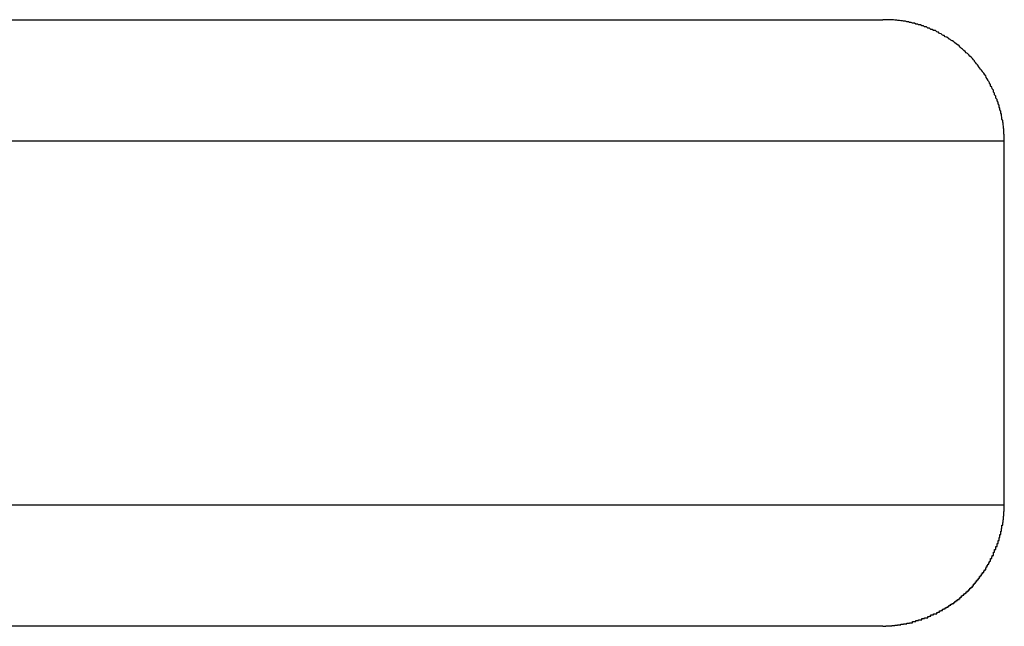
# Model space of a CAD drawing. Extents: x -8.3 to 7.8, y -25.7 to -14.3.
# Drawn here: x 2.5 to 2.7, y -20.2 to -20.1 of the extents above; entities that cross this region are included whole.
import ezdxf

# ---------------------------------------------------------------- set-up
doc = ezdxf.new("R2010")
doc.units = 0
doc.layers.get('0').update_dxf_attribs({"linetype": 'CONTINUOUS'})

msp = doc.modelspace()

# ---------------------------------------------------------------- linework, layer by layer
at = {"color": 0}
for points in [[(2.2482, -20.0889), (2.6932, -20.0889)], [(2.2482, -20.0889), (2.6932, -20.0889)], [(2.2482, -20.0889), (2.6932, -20.0889)], [(2.2482, -20.0889), (2.6932, -20.0889)], [(2.2482, -20.0889), (2.6932, -20.0889)], [(2.2482, -20.0889), (2.6932, -20.0889)], [(2.2482, -20.0889), (2.6932, -20.0889)], [(2.2482, -20.0889), (2.6932, -20.0889)], [(2.2482, -20.0889), (2.6932, -20.0889)], [(2.2482, -20.0889), (2.6932, -20.0889)], [(2.2482, -20.0889), (2.6932, -20.0889)], [(2.2482, -20.0889), (2.6932, -20.0889)], [(2.2482, -20.0889), (2.6932, -20.0889)], [(2.2482, -20.0889), (2.6932, -20.0889)], [(2.2482, -20.0889), (2.6932, -20.0889)], [(2.2482, -20.0889), (2.6932, -20.0889)], [(2.2482, -20.0889), (2.6932, -20.0889)], [(2.2482, -20.0889), (2.6932, -20.0889)], [(2.2482, -20.0889), (2.6932, -20.0889)], [(2.2482, -20.0889), (2.6932, -20.0889)], [(2.2482, -20.0889), (2.6932, -20.0889)], [(2.6932, -20.0889), (2.6932, -20.0889)], [(2.7232, -20.1189), (2.7232, -20.1182), (2.7232, -20.1182), (2.7232, -20.1179), (2.7232, -20.1179), (2.7232, -20.1179), (2.7232, -20.1179), (2.7232, -20.1177), (2.7232, -20.1177), (2.7232, -20.1177), (2.7232, -20.1177), (2.7232, -20.1174), (2.7232, -20.1174), (2.7232, -20.1174), (2.7232, -20.1174), (2.7232, -20.1174), (2.7232, -20.1174), (2.7232, -20.1174), (2.7232, -20.1174), (2.7232, -20.1174), (2.7231, -20.1171), (2.7231, -20.1171), (2.7231, -20.1171), (2.7231, -20.1171), (2.7231, -20.117), (2.7231, -20.117), (2.7231, -20.117), (2.7231, -20.117), (2.7231, -20.1167), (2.7231, -20.1167), (2.7231, -20.1167), (2.7231, -20.1167), (2.7231, -20.1167), (2.7231, -20.1167), (2.7231, -20.1167), (2.7231, -20.1167), (2.7231, -20.1167), (2.7231, -20.1164), (2.7231, -20.1164), (2.7231, -20.1164), (2.7231, -20.1164), (2.7231, -20.1163), (2.7231, -20.1163), (2.7231, -20.1163), (2.7231, -20.1163), (2.7231, -20.116), (2.7231, -20.116), (2.7231, -20.116), (2.7231, -20.116), (2.7231, -20.116), (2.7231, -20.116), (2.7231, -20.116), (2.7231, -20.116), (2.7231, -20.116), (2.723, -20.1157), (2.723, -20.1157), (2.723, -20.1157), (2.723, -20.1157), (2.723, -20.1155), (2.723, -20.1155), (2.723, -20.1155), (2.723, -20.1155), (2.723, -20.1152), (2.723, -20.1152), (2.723, -20.1152), (2.723, -20.1152), (2.723, -20.1152), (2.723, -20.1152), (2.723, -20.1152), (2.723, -20.1152), (2.723, -20.1152), (2.7229, -20.1149), (2.7229, -20.1149), (2.7229, -20.1149), (2.7229, -20.1149), (2.7229, -20.1148), (2.7229, -20.1148), (2.7229, -20.1148), (2.7229, -20.1148), (2.7229, -20.1145), (2.7229, -20.1145), (2.7229, -20.1145), (2.7229, -20.1145), (2.7229, -20.1145), (2.7229, -20.1145), (2.7229, -20.1145), (2.7229, -20.1145), (2.7229, -20.1145), (2.7228, -20.1142), (2.7228, -20.1142), (2.7228, -20.1142), (2.7228, -20.1142), (2.7228, -20.1141), (2.7228, -20.1141), (2.7228, -20.1141), (2.7228, -20.1141), (2.7228, -20.1138), (2.7228, -20.1138), (2.7228, -20.1138), (2.7228, -20.1138), (2.7228, -20.1138), (2.7228, -20.1138), (2.7228, -20.1138), (2.7228, -20.1138), (2.7228, -20.1138), (2.7226, -20.1135), (2.7226, -20.1135), (2.7226, -20.1135), (2.7226, -20.1135), (2.7226, -20.1133), (2.7226, -20.1133), (2.7226, -20.1133), (2.7226, -20.1133), (2.7226, -20.113), (2.7226, -20.113), (2.7226, -20.113), (2.7226, -20.113), (2.7226, -20.113), (2.7226, -20.113), (2.7226, -20.113), (2.7226, -20.113), (2.7226, -20.113), (2.7225, -20.1127), (2.7225, -20.1127), (2.7225, -20.1127), (2.7225, -20.1127), (2.7225, -20.1126), (2.7225, -20.1126), (2.7225, -20.1126), (2.7225, -20.1126), (2.7225, -20.1123), (2.7225, -20.1123), (2.7225, -20.1123), (2.7225, -20.1123), (2.7225, -20.1123), (2.7225, -20.1123), (2.7225, -20.1123), (2.7225, -20.1123), (2.7225, -20.1123), (2.7223, -20.112), (2.7223, -20.112), (2.7223, -20.112), (2.7223, -20.112), (2.7223, -20.1118), (2.7223, -20.1118), (2.7223, -20.1118), (2.7223, -20.1118), (2.7223, -20.1115), (2.7223, -20.1115), (2.7223, -20.1115), (2.7223, -20.1115), (2.7223, -20.1115), (2.7223, -20.1115), (2.7223, -20.1115), (2.7223, -20.1115), (2.7223, -20.1115), (2.7221, -20.1112), (2.7221, -20.1112), (2.7221, -20.1112), (2.7221, -20.1112), (2.7221, -20.1111), (2.7221, -20.1111), (2.7221, -20.1111), (2.7221, -20.1111), (2.7221, -20.1108), (2.7221, -20.1108), (2.7221, -20.1108), (2.7221, -20.1108), (2.7221, -20.1108), (2.7221, -20.1108), (2.7221, -20.1108), (2.7221, -20.1108), (2.7221, -20.1108), (2.7219, -20.1105), (2.7219, -20.1105), (2.7219, -20.1105), (2.7219, -20.1105), (2.7219, -20.1103), (2.7219, -20.1103), (2.7219, -20.1103), (2.7219, -20.1103), (2.7219, -20.11), (2.7219, -20.11), (2.7219, -20.11), (2.7219, -20.11), (2.7219, -20.11), (2.7219, -20.11), (2.7219, -20.11), (2.7219, -20.11), (2.7219, -20.11), (2.7217, -20.1097), (2.7217, -20.1097), (2.7217, -20.1097), (2.7217, -20.1097), (2.7217, -20.1096), (2.7217, -20.1096), (2.7217, -20.1096), (2.7217, -20.1096), (2.7217, -20.1093), (2.7217, -20.1093), (2.7217, -20.1093), (2.7217, -20.1093), (2.7217, -20.1093), (2.7217, -20.1093), (2.7217, -20.1093), (2.7217, -20.1093), (2.7217, -20.1093), (2.7214, -20.109), (2.7214, -20.109), (2.7214, -20.109), (2.7214, -20.109), (2.7214, -20.1089), (2.7214, -20.1089), (2.7214, -20.1089), (2.7214, -20.1089), (2.7214, -20.1086), (2.7214, -20.1086), (2.7214, -20.1086), (2.7214, -20.1086), (2.7214, -20.1086), (2.7214, -20.1086), (2.7214, -20.1086), (2.7214, -20.1086), (2.7214, -20.1086), (2.7211, -20.1083), (2.7211, -20.1083), (2.7211, -20.1083), (2.7211, -20.1083), (2.7211, -20.1081), (2.7211, -20.1081), (2.7211, -20.1081), (2.7211, -20.1081), (2.7211, -20.1078), (2.7211, -20.1078), (2.7211, -20.1078), (2.7211, -20.1078), (2.7211, -20.1078), (2.7211, -20.1078), (2.7211, -20.1078), (2.7211, -20.1078), (2.7211, -20.1078), (2.7208, -20.1075), (2.7208, -20.1075), (2.7208, -20.1075), (2.7208, -20.1075), (2.7208, -20.1074), (2.7208, -20.1074), (2.7208, -20.1074), (2.7208, -20.1074), (2.7208, -20.1071), (2.7208, -20.1071), (2.7208, -20.1071), (2.7208, -20.1071), (2.7208, -20.1071), (2.7208, -20.1071), (2.7208, -20.1071), (2.7208, -20.1071), (2.7208, -20.1071), (2.7205, -20.1068), (2.7205, -20.1068), (2.7205, -20.1068), (2.7205, -20.1068), (2.7205, -20.1066), (2.7205, -20.1066), (2.7205, -20.1066), (2.7205, -20.1066), (2.7205, -20.1063), (2.7205, -20.1063), (2.7205, -20.1063), (2.7205, -20.1063), (2.7205, -20.1063), (2.7205, -20.1063), (2.7205, -20.1063), (2.7205, -20.1063), (2.7205, -20.1063), (2.7202, -20.106), (2.7202, -20.106), (2.7202, -20.106), (2.7202, -20.106), (2.7202, -20.1059), (2.7202, -20.1059), (2.7202, -20.1059), (2.7202, -20.1059), (2.7201, -20.1056), (2.7201, -20.1056), (2.7201, -20.1056), (2.7201, -20.1056), (2.7201, -20.1056), (2.7201, -20.1056), (2.7201, -20.1056), (2.7201, -20.1056), (2.7201, -20.1056), (2.7198, -20.1053), (2.7198, -20.1053), (2.7198, -20.1053), (2.7198, -20.1053), (2.7198, -20.1052), (2.7198, -20.1052), (2.7198, -20.1052), (2.7198, -20.1052), (2.7198, -20.1049), (2.7198, -20.1049), (2.7198, -20.1049), (2.7198, -20.1049), (2.7198, -20.1049), (2.7198, -20.1049), (2.7198, -20.1049), (2.7198, -20.1049), (2.7198, -20.1049), (2.7195, -20.1046), (2.7195, -20.1046), (2.7195, -20.1046), (2.7195, -20.1046), (2.7195, -20.1045), (2.7195, -20.1045), (2.7195, -20.1045), (2.7195, -20.1045), (2.7194, -20.1042), (2.7194, -20.1042), (2.7194, -20.1042), (2.7194, -20.1042), (2.7194, -20.1042), (2.7194, -20.1042), (2.7194, -20.1042), (2.7194, -20.1042), (2.7194, -20.1042), (2.7191, -20.1039), (2.7191, -20.1039), (2.7191, -20.1039), (2.7191, -20.1039), (2.7191, -20.1038), (2.7191, -20.1038), (2.7191, -20.1038), (2.7191, -20.1038), (2.719, -20.1035), (2.719, -20.1035), (2.719, -20.1035), (2.719, -20.1035), (2.719, -20.1035), (2.719, -20.1035), (2.719, -20.1035), (2.719, -20.1035), (2.719, -20.1035), (2.7187, -20.1032), (2.7187, -20.1032), (2.7187, -20.1032), (2.7187, -20.1032), (2.7187, -20.1031), (2.7187, -20.1031), (2.7187, -20.1031), (2.7187, -20.1031), (2.7186, -20.1028), (2.7186, -20.1028), (2.7186, -20.1028), (2.7186, -20.1028), (2.7186, -20.1028), (2.7186, -20.1028), (2.7186, -20.1028), (2.7186, -20.1028), (2.7186, -20.1028), (2.7183, -20.1025), (2.7183, -20.1025), (2.7183, -20.1025), (2.7183, -20.1025), (2.7183, -20.1024), (2.7183, -20.1024), (2.7183, -20.1024), (2.7183, -20.1024), (2.7181, -20.1021), (2.7181, -20.1021), (2.7181, -20.1021), (2.7181, -20.1021), (2.7181, -20.1021), (2.7181, -20.1021), (2.7181, -20.1021), (2.7181, -20.1021), (2.7181, -20.1021), (2.7178, -20.1018), (2.7178, -20.1018), (2.7178, -20.1018), (2.7178, -20.1018), (2.7178, -20.1017), (2.7178, -20.1017), (2.7178, -20.1017), (2.7178, -20.1017), (2.7176, -20.1014), (2.7176, -20.1014), (2.7176, -20.1014), (2.7176, -20.1014), (2.7176, -20.1014), (2.7176, -20.1014), (2.7176, -20.1014), (2.7176, -20.1014), (2.7176, -20.1014), (2.7173, -20.1011), (2.7173, -20.1011), (2.7173, -20.1011), (2.7173, -20.1011), (2.7173, -20.1011), (2.7173, -20.1011), (2.7173, -20.1011), (2.7173, -20.1011), (2.7171, -20.1008), (2.7171, -20.1008), (2.7171, -20.1008), (2.7171, -20.1008), (2.7171, -20.1008), (2.7171, -20.1008), (2.7171, -20.1008), (2.7171, -20.1008), (2.7171, -20.1008), (2.7168, -20.1005), (2.7168, -20.1005), (2.7168, -20.1005), (2.7168, -20.1005), (2.7168, -20.1004), (2.7168, -20.1004), (2.7168, -20.1004), (2.7168, -20.1004), (2.7166, -20.1001), (2.7166, -20.1001), (2.7166, -20.1001), (2.7166, -20.1001), (2.7166, -20.1001), (2.7166, -20.1001), (2.7166, -20.1001), (2.7166, -20.1001), (2.7166, -20.1001), (2.7163, -20.0998), (2.7163, -20.0998), (2.7163, -20.0998), (2.7163, -20.0998), (2.7163, -20.0998), (2.7163, -20.0998), (2.7163, -20.0998), (2.7163, -20.0998), (2.7161, -20.0995), (2.7161, -20.0995), (2.7161, -20.0995), (2.7161, -20.0995), (2.7161, -20.0995), (2.7161, -20.0995), (2.7161, -20.0995), (2.7161, -20.0995), (2.7161, -20.0995), (2.7158, -20.0992), (2.7158, -20.0992), (2.7158, -20.0992), (2.7158, -20.0992), (2.7158, -20.0991), (2.7158, -20.0991), (2.7158, -20.0991), (2.7158, -20.0991), (2.7156, -20.0988), (2.7156, -20.0988), (2.7156, -20.0988), (2.7156, -20.0988), (2.7156, -20.0988), (2.7156, -20.0988), (2.7156, -20.0988), (2.7156, -20.0988), (2.7156, -20.0988), (2.7153, -20.0985), (2.7153, -20.0985), (2.7153, -20.0985), (2.7153, -20.0985), (2.7153, -20.0985), (2.7153, -20.0985), (2.7153, -20.0985), (2.7153, -20.0985), (2.715, -20.0982), (2.715, -20.0982), (2.715, -20.0982), (2.715, -20.0982), (2.715, -20.0982), (2.715, -20.0982), (2.715, -20.0982), (2.715, -20.0982), (2.715, -20.0982), (2.7147, -20.0979), (2.7147, -20.0979), (2.7147, -20.0979), (2.7147, -20.0979), (2.7147, -20.0979), (2.7147, -20.0979), (2.7147, -20.0979), (2.7147, -20.0979), (2.7144, -20.0976), (2.7144, -20.0976), (2.7144, -20.0976), (2.7144, -20.0976), (2.7144, -20.0976), (2.7144, -20.0976), (2.7144, -20.0976), (2.7144, -20.0976), (2.7144, -20.0976), (2.7141, -20.0973), (2.7141, -20.0973), (2.7141, -20.0973), (2.7141, -20.0973), (2.7141, -20.0973), (2.7141, -20.0973), (2.7141, -20.0973), (2.7141, -20.0973), (2.7138, -20.0971), (2.7138, -20.0971), (2.7138, -20.0971), (2.7138, -20.0971), (2.7138, -20.0971), (2.7138, -20.0971), (2.7138, -20.0971), (2.7138, -20.0971), (2.7138, -20.0971), (2.7135, -20.0968), (2.7135, -20.0968), (2.7135, -20.0968), (2.7135, -20.0968), (2.7135, -20.0968), (2.7135, -20.0968), (2.7135, -20.0968), (2.7135, -20.0968), (2.7132, -20.0965), (2.7132, -20.0965), (2.7132, -20.0965), (2.7132, -20.0965), (2.7132, -20.0965), (2.7132, -20.0965), (2.7132, -20.0965), (2.7132, -20.0965), (2.7132, -20.0965), (2.7129, -20.0962), (2.7129, -20.0962), (2.7129, -20.0962), (2.7129, -20.0962), (2.7129, -20.0962), (2.7129, -20.0962), (2.7129, -20.0962), (2.7129, -20.0962), (2.7126, -20.096), (2.7126, -20.096), (2.7126, -20.096), (2.7126, -20.096), (2.7126, -20.096), (2.7126, -20.096), (2.7126, -20.096), (2.7126, -20.096), (2.7126, -20.096), (2.7123, -20.0957), (2.7123, -20.0957), (2.7123, -20.0957), (2.7123, -20.0957), (2.7123, -20.0957), (2.7123, -20.0957), (2.7123, -20.0957), (2.7123, -20.0957), (2.712, -20.0954), (2.712, -20.0954), (2.712, -20.0954), (2.712, -20.0954), (2.712, -20.0954), (2.712, -20.0954), (2.712, -20.0954), (2.712, -20.0954), (2.712, -20.0954), (2.7117, -20.0951), (2.7117, -20.0951), (2.7117, -20.0951), (2.7117, -20.0951), (2.7116, -20.0951), (2.7116, -20.0951), (2.7116, -20.0951), (2.7116, -20.0951), (2.7113, -20.0949), (2.7113, -20.0949), (2.7113, -20.0949), (2.7113, -20.0949), (2.7113, -20.0949), (2.7113, -20.0949), (2.7113, -20.0949), (2.7113, -20.0949), (2.7113, -20.0949), (2.711, -20.0946), (2.711, -20.0946), (2.711, -20.0946), (2.711, -20.0946), (2.711, -20.0946), (2.711, -20.0946), (2.711, -20.0946), (2.711, -20.0946), (2.7107, -20.0944), (2.7107, -20.0944), (2.7107, -20.0944), (2.7107, -20.0944), (2.7107, -20.0944), (2.7107, -20.0944), (2.7107, -20.0944), (2.7107, -20.0944), (2.7107, -20.0944), (2.7104, -20.0941), (2.7104, -20.0941), (2.7104, -20.0941), (2.7104, -20.0941), (2.7103, -20.0941), (2.7103, -20.0941), (2.7103, -20.0941), (2.7103, -20.0941), (2.71, -20.094), (2.71, -20.094), (2.71, -20.094), (2.71, -20.094), (2.71, -20.094), (2.71, -20.094), (2.71, -20.094), (2.71, -20.094), (2.71, -20.094), (2.7097, -20.0937), (2.7097, -20.0937), (2.7097, -20.0937), (2.7097, -20.0937), (2.7096, -20.0937), (2.7096, -20.0937), (2.7096, -20.0937), (2.7096, -20.0937), (2.7093, -20.0935), (2.7093, -20.0935), (2.7093, -20.0935), (2.7093, -20.0935), (2.7093, -20.0935), (2.7093, -20.0935), (2.7093, -20.0935), (2.7093, -20.0935), (2.7093, -20.0935), (2.709, -20.0932), (2.709, -20.0932), (2.709, -20.0932), (2.709, -20.0932), (2.7089, -20.0932), (2.7089, -20.0932), (2.7089, -20.0932), (2.7089, -20.0932), (2.7086, -20.0931), (2.7086, -20.0931), (2.7086, -20.0931), (2.7086, -20.0931), (2.7086, -20.0931), (2.7086, -20.0931), (2.7086, -20.0931), (2.7086, -20.0931), (2.7086, -20.0931), (2.7083, -20.0928), (2.7083, -20.0928), (2.7083, -20.0928), (2.7083, -20.0928), (2.7082, -20.0928), (2.7082, -20.0928), (2.7082, -20.0928), (2.7082, -20.0928), (2.7079, -20.0927), (2.7079, -20.0927), (2.7079, -20.0927), (2.7079, -20.0927), (2.7079, -20.0927), (2.7079, -20.0927), (2.7079, -20.0927), (2.7079, -20.0927), (2.7079, -20.0927), (2.7076, -20.0924), (2.7076, -20.0924), (2.7076, -20.0924), (2.7076, -20.0924), (2.7075, -20.0924), (2.7075, -20.0924), (2.7075, -20.0924), (2.7075, -20.0924), (2.7072, -20.0923), (2.7072, -20.0923), (2.7072, -20.0923), (2.7072, -20.0923), (2.7072, -20.0923), (2.7072, -20.0923), (2.7072, -20.0923), (2.7072, -20.0923), (2.7072, -20.0923), (2.7069, -20.092), (2.7069, -20.092), (2.7069, -20.092), (2.7069, -20.092), (2.7068, -20.092), (2.7068, -20.092), (2.7068, -20.092), (2.7068, -20.092), (2.7065, -20.0919), (2.7065, -20.0919), (2.7065, -20.0919), (2.7065, -20.0919), (2.7065, -20.0919), (2.7065, -20.0919), (2.7065, -20.0919), (2.7065, -20.0919), (2.7065, -20.0919), (2.7062, -20.0916), (2.7062, -20.0916), (2.7062, -20.0916), (2.7062, -20.0916), (2.706, -20.0916), (2.706, -20.0916), (2.706, -20.0916), (2.706, -20.0916), (2.7057, -20.0916), (2.7057, -20.0916), (2.7057, -20.0916), (2.7057, -20.0916), (2.7057, -20.0916), (2.7057, -20.0916), (2.7057, -20.0916), (2.7057, -20.0916), (2.7057, -20.0916), (2.7054, -20.0913), (2.7054, -20.0913), (2.7054, -20.0913), (2.7054, -20.0913), (2.7053, -20.0913), (2.7053, -20.0913), (2.7053, -20.0913), (2.7053, -20.0913), (2.705, -20.0913), (2.705, -20.0913), (2.705, -20.0913), (2.705, -20.0913), (2.705, -20.0913), (2.705, -20.0913), (2.705, -20.0913), (2.705, -20.0913), (2.705, -20.0913), (2.7047, -20.091), (2.7047, -20.091), (2.7047, -20.091), (2.7047, -20.091), (2.7046, -20.091), (2.7046, -20.091), (2.7046, -20.091), (2.7046, -20.091), (2.7043, -20.091), (2.7043, -20.091), (2.7043, -20.091), (2.7043, -20.091), (2.7043, -20.091), (2.7043, -20.091), (2.7043, -20.091), (2.7043, -20.091), (2.7043, -20.091), (2.704, -20.0907), (2.704, -20.0907), (2.704, -20.0907), (2.704, -20.0907), (2.7038, -20.0907), (2.7038, -20.0907), (2.7038, -20.0907), (2.7038, -20.0907), (2.7035, -20.0907), (2.7035, -20.0907), (2.7035, -20.0907), (2.7035, -20.0907), (2.7035, -20.0907), (2.7035, -20.0907), (2.7035, -20.0907), (2.7035, -20.0907), (2.7035, -20.0907), (2.7032, -20.0904), (2.7032, -20.0904), (2.7032, -20.0904), (2.7032, -20.0904), (2.7031, -20.0904), (2.7031, -20.0904), (2.7031, -20.0904), (2.7031, -20.0904), (2.7028, -20.0904), (2.7028, -20.0904), (2.7028, -20.0904), (2.7028, -20.0904), (2.7028, -20.0904), (2.7028, -20.0904), (2.7028, -20.0904), (2.7028, -20.0904), (2.7028, -20.0904), (2.7025, -20.0902), (2.7025, -20.0902), (2.7025, -20.0902), (2.7025, -20.0902), (2.7023, -20.0902), (2.7023, -20.0902), (2.7023, -20.0902), (2.7023, -20.0902), (2.702, -20.0902), (2.702, -20.0902), (2.702, -20.0902), (2.702, -20.0902), (2.702, -20.0902), (2.702, -20.0902), (2.702, -20.0902), (2.702, -20.0902), (2.702, -20.0902), (2.7017, -20.09), (2.7017, -20.09), (2.7017, -20.09), (2.7017, -20.09), (2.7016, -20.09), (2.7016, -20.09), (2.7016, -20.09), (2.7016, -20.09), (2.7013, -20.09), (2.7013, -20.09), (2.7013, -20.09), (2.7013, -20.09), (2.7013, -20.09), (2.7013, -20.09), (2.7013, -20.09), (2.7013, -20.09), (2.7013, -20.09), (2.701, -20.0898), (2.701, -20.0898), (2.701, -20.0898), (2.701, -20.0898), (2.7008, -20.0898), (2.7008, -20.0898), (2.7008, -20.0898), (2.7008, -20.0898), (2.7005, -20.0898), (2.7005, -20.0898), (2.7005, -20.0898), (2.7005, -20.0898), (2.7005, -20.0898), (2.7005, -20.0898), (2.7005, -20.0898), (2.7005, -20.0898), (2.7005, -20.0898), (2.7002, -20.0896), (2.7002, -20.0896), (2.7002, -20.0896), (2.7002, -20.0896), (2.7001, -20.0896), (2.7001, -20.0896), (2.7001, -20.0896), (2.7001, -20.0896), (2.6998, -20.0896), (2.6998, -20.0896), (2.6998, -20.0896), (2.6998, -20.0896), (2.6998, -20.0896), (2.6998, -20.0896), (2.6998, -20.0896), (2.6998, -20.0896), (2.6998, -20.0896), (2.6995, -20.0894), (2.6995, -20.0894), (2.6995, -20.0894), (2.6995, -20.0894), (2.6994, -20.0894), (2.6994, -20.0894), (2.6994, -20.0894), (2.6994, -20.0894), (2.6991, -20.0894), (2.6991, -20.0894), (2.6991, -20.0894), (2.6991, -20.0894), (2.6991, -20.0894), (2.6991, -20.0894), (2.6991, -20.0894), (2.6991, -20.0894), (2.6991, -20.0894), (2.6988, -20.0893), (2.6988, -20.0893), (2.6988, -20.0893), (2.6988, -20.0893), (2.6986, -20.0893), (2.6986, -20.0893), (2.6986, -20.0893), (2.6986, -20.0893), (2.6983, -20.0893), (2.6983, -20.0893), (2.6983, -20.0893), (2.6983, -20.0893), (2.6983, -20.0893), (2.6983, -20.0893), (2.6983, -20.0893), (2.6983, -20.0893), (2.6983, -20.0893), (2.698, -20.0892), (2.698, -20.0892), (2.698, -20.0892), (2.698, -20.0892), (2.6979, -20.0892), (2.6979, -20.0892), (2.6979, -20.0892), (2.6979, -20.0892), (2.6976, -20.0892), (2.6976, -20.0892), (2.6976, -20.0892), (2.6976, -20.0892), (2.6976, -20.0892), (2.6976, -20.0892), (2.6976, -20.0892), (2.6976, -20.0892), (2.6976, -20.0892), (2.6973, -20.0891), (2.6973, -20.0891), (2.6973, -20.0891), (2.6973, -20.0891), (2.6972, -20.0891), (2.6972, -20.0891), (2.6972, -20.0891), (2.6972, -20.0891), (2.6969, -20.0891), (2.6969, -20.0891), (2.6969, -20.0891), (2.6969, -20.0891), (2.6969, -20.0891), (2.6969, -20.0891), (2.6969, -20.0891), (2.6969, -20.0891), (2.6969, -20.0891), (2.6966, -20.089), (2.6966, -20.089), (2.6966, -20.089), (2.6966, -20.089), (2.6964, -20.089), (2.6964, -20.089), (2.6964, -20.089), (2.6964, -20.089), (2.6961, -20.089), (2.6961, -20.089), (2.6961, -20.089), (2.6961, -20.089), (2.6961, -20.089), (2.6961, -20.089), (2.6961, -20.089), (2.6961, -20.089), (2.6961, -20.089), (2.6958, -20.0889), (2.6958, -20.0889), (2.6957, -20.0889), (2.6957, -20.0889), (2.6954, -20.0889), (2.6954, -20.0889), (2.6954, -20.0889), (2.6954, -20.0889), (2.6951, -20.0889), (2.6951, -20.0889), (2.6951, -20.0889), (2.6951, -20.0889), (2.6948, -20.0889), (2.6948, -20.0889), (2.6948, -20.0889), (2.6948, -20.0889), (2.6948, -20.0889), (2.6945, -20.0889), (2.6945, -20.0889), (2.6942, -20.0889), (2.6942, -20.0889), (2.6939, -20.0889), (2.6939, -20.0889), (2.6939, -20.0889), (2.6939, -20.0889), (2.6936, -20.0889), (2.6936, -20.0889), (2.6935, -20.0889), (2.6935, -20.0889), (2.6932, -20.0889), (2.6932, -20.0889), (2.6932, -20.0889), (2.6932, -20.0889)], [(2.7232, -20.1189), (2.2482, -20.1189)], [(2.7232, -20.1189), (2.2482, -20.1189)], [(2.7232, -20.1189), (2.2482, -20.1189)], [(2.7232, -20.1189), (2.2482, -20.1189)], [(2.7232, -20.1189), (2.2482, -20.1189)], [(2.7232, -20.1189), (2.2482, -20.1189)], [(2.7232, -20.1189), (2.2482, -20.1189)], [(2.7232, -20.1189), (2.2482, -20.1189)], [(2.7232, -20.1189), (2.2482, -20.1189)], [(2.7232, -20.1189), (2.2482, -20.1189)], [(2.7232, -20.1189), (2.2482, -20.1189)], [(2.7232, -20.1189), (2.2482, -20.1189)], [(2.7232, -20.1189), (2.2482, -20.1189)], [(2.7232, -20.1189), (2.2482, -20.1189)], [(2.7232, -20.1189), (2.2482, -20.1189)], [(2.7232, -20.1189), (2.2482, -20.1189)], [(2.7232, -20.1189), (2.2482, -20.1189)], [(2.7232, -20.1189), (2.2482, -20.1189)], [(2.7232, -20.1189), (2.2482, -20.1189)], [(2.7232, -20.1189), (2.2482, -20.1189)], [(2.7232, -20.1189), (2.2482, -20.1189)], [(2.7232, -20.1189), (2.7232, -20.1189)], [(2.7232, -20.1189), (2.7232, -20.1189)], [(2.7232, -20.2089), (2.7232, -20.1189)], [(2.7232, -20.2089), (2.7232, -20.1189)], [(2.7232, -20.2089), (2.7232, -20.1189)], [(2.7232, -20.2089), (2.7232, -20.1189)], [(2.7232, -20.2089), (2.7232, -20.1189)], [(2.7232, -20.2089), (2.7232, -20.1189)], [(2.7232, -20.2089), (2.7232, -20.1189)], [(2.7232, -20.2089), (2.7232, -20.1189)], [(2.7232, -20.2089), (2.7232, -20.1189)], [(2.7232, -20.2089), (2.7232, -20.1189)], [(2.7232, -20.2089), (2.7232, -20.1189)], [(2.7232, -20.2089), (2.7232, -20.1189)], [(2.7232, -20.2089), (2.7232, -20.1189)], [(2.7232, -20.2089), (2.7232, -20.1189)], [(2.7232, -20.2089), (2.7232, -20.1189)], [(2.7232, -20.2089), (2.7232, -20.1189)], [(2.7232, -20.2089), (2.7232, -20.1189)], [(2.7232, -20.2089), (2.7232, -20.1189)], [(2.7232, -20.2089), (2.7232, -20.1189)], [(2.7232, -20.2089), (2.7232, -20.1189)], [(2.7232, -20.2089), (2.7232, -20.1189)], [(2.2482, -20.2089), (2.7232, -20.2089)], [(2.2482, -20.2089), (2.7232, -20.2089)], [(2.2482, -20.2089), (2.7232, -20.2089)], [(2.2482, -20.2089), (2.7232, -20.2089)], [(2.2482, -20.2089), (2.7232, -20.2089)], [(2.2482, -20.2089), (2.7232, -20.2089)], [(2.2482, -20.2089), (2.7232, -20.2089)], [(2.2482, -20.2089), (2.7232, -20.2089)], [(2.2482, -20.2089), (2.7232, -20.2089)], [(2.2482, -20.2089), (2.7232, -20.2089)], [(2.2482, -20.2089), (2.7232, -20.2089)], [(2.2482, -20.2089), (2.7232, -20.2089)], [(2.2482, -20.2089), (2.7232, -20.2089)], [(2.2482, -20.2089), (2.7232, -20.2089)], [(2.2482, -20.2089), (2.7232, -20.2089)], [(2.2482, -20.2089), (2.7232, -20.2089)], [(2.2482, -20.2089), (2.7232, -20.2089)], [(2.2482, -20.2089), (2.7232, -20.2089)], [(2.2482, -20.2089), (2.7232, -20.2089)], [(2.2482, -20.2089), (2.7232, -20.2089)], [(2.2482, -20.2089), (2.7232, -20.2089)], [(2.6932, -20.2389), (2.6939, -20.2389), (2.6939, -20.2389), (2.6939, -20.2388), (2.6939, -20.2388), (2.6939, -20.2388), (2.6939, -20.2388), (2.6939, -20.2388), (2.6939, -20.2388), (2.6939, -20.2388), (2.6942, -20.2388), (2.6942, -20.2388), (2.6942, -20.2388), (2.6942, -20.2388), (2.6943, -20.2388), (2.6943, -20.2388), (2.6943, -20.2388), (2.6943, -20.2388), (2.6946, -20.2388), (2.6946, -20.2388), (2.6946, -20.2388), (2.6946, -20.2388), (2.6946, -20.2388), (2.6946, -20.2388), (2.6946, -20.2388), (2.6946, -20.2388), (2.6946, -20.2388), (2.6949, -20.2388), (2.6949, -20.2388), (2.6949, -20.2388), (2.6949, -20.2388), (2.6951, -20.2388), (2.6951, -20.2388), (2.6951, -20.2388), (2.6951, -20.2388), (2.6954, -20.2388), (2.6954, -20.2388), (2.6954, -20.2387), (2.6954, -20.2387), (2.6954, -20.2387), (2.6954, -20.2387), (2.6954, -20.2387), (2.6954, -20.2387), (2.6954, -20.2387), (2.6957, -20.2387), (2.6957, -20.2387), (2.6957, -20.2387), (2.6957, -20.2387), (2.6958, -20.2387), (2.6958, -20.2387), (2.6958, -20.2387), (2.6958, -20.2387), (2.6961, -20.2387), (2.6961, -20.2387), (2.6961, -20.2386), (2.6961, -20.2386), (2.6961, -20.2386), (2.6961, -20.2386), (2.6961, -20.2386), (2.6961, -20.2386), (2.6961, -20.2386), (2.6964, -20.2386), (2.6964, -20.2386), (2.6964, -20.2386), (2.6964, -20.2386), (2.6965, -20.2386), (2.6965, -20.2386), (2.6965, -20.2386), (2.6965, -20.2386), (2.6968, -20.2386), (2.6968, -20.2386), (2.6968, -20.2385), (2.6968, -20.2385), (2.6968, -20.2385), (2.6968, -20.2385), (2.6968, -20.2385), (2.6968, -20.2385), (2.6968, -20.2385), (2.6971, -20.2385), (2.6971, -20.2385), (2.6971, -20.2385), (2.6971, -20.2385), (2.6973, -20.2385), (2.6973, -20.2385), (2.6973, -20.2385), (2.6973, -20.2385), (2.6976, -20.2385), (2.6976, -20.2385), (2.6976, -20.2384), (2.6976, -20.2384), (2.6976, -20.2384), (2.6976, -20.2384), (2.6976, -20.2384), (2.6976, -20.2384), (2.6976, -20.2384), (2.6979, -20.2384), (2.6979, -20.2384), (2.6979, -20.2384), (2.6979, -20.2384), (2.698, -20.2384), (2.698, -20.2384), (2.698, -20.2384), (2.698, -20.2384), (2.6983, -20.2384), (2.6983, -20.2384), (2.6983, -20.2383), (2.6983, -20.2383), (2.6983, -20.2383), (2.6983, -20.2383), (2.6983, -20.2383), (2.6983, -20.2383), (2.6983, -20.2383), (2.6986, -20.2383), (2.6986, -20.2383), (2.6986, -20.2383), (2.6986, -20.2383), (2.6988, -20.2383), (2.6988, -20.2383), (2.6988, -20.2383), (2.6988, -20.2383), (2.6991, -20.2383), (2.6991, -20.2383), (2.6991, -20.2381), (2.6991, -20.2381), (2.6991, -20.2381), (2.6991, -20.2381), (2.6991, -20.2381), (2.6991, -20.2381), (2.6991, -20.2381), (2.6994, -20.2381), (2.6994, -20.2381), (2.6994, -20.2381), (2.6994, -20.2381), (2.6995, -20.2381), (2.6995, -20.2381), (2.6995, -20.2381), (2.6995, -20.2381), (2.6998, -20.2381), (2.6998, -20.2381), (2.6998, -20.238), (2.6998, -20.238), (2.6998, -20.238), (2.6998, -20.238), (2.6998, -20.238), (2.6998, -20.238), (2.6998, -20.238), (2.7001, -20.238), (2.7001, -20.238), (2.7001, -20.238), (2.7001, -20.238), (2.7002, -20.238), (2.7002, -20.238), (2.7002, -20.238), (2.7002, -20.238), (2.7005, -20.238), (2.7005, -20.238), (2.7005, -20.2377), (2.7005, -20.2377), (2.7005, -20.2377), (2.7005, -20.2377), (2.7005, -20.2377), (2.7005, -20.2377), (2.7005, -20.2377), (2.7008, -20.2377), (2.7008, -20.2377), (2.7008, -20.2377), (2.7008, -20.2377), (2.701, -20.2377), (2.701, -20.2377), (2.701, -20.2377), (2.701, -20.2377), (2.7013, -20.2377), (2.7013, -20.2377), (2.7013, -20.2375), (2.7013, -20.2375), (2.7013, -20.2375), (2.7013, -20.2375), (2.7013, -20.2375), (2.7013, -20.2375), (2.7013, -20.2375), (2.7016, -20.2375), (2.7016, -20.2375), (2.7016, -20.2375), (2.7016, -20.2375), (2.7017, -20.2375), (2.7017, -20.2375), (2.7017, -20.2375), (2.7017, -20.2375), (2.702, -20.2375), (2.702, -20.2375), (2.702, -20.2373), (2.702, -20.2373), (2.702, -20.2373), (2.702, -20.2373), (2.702, -20.2373), (2.702, -20.2373), (2.702, -20.2373), (2.7023, -20.2373), (2.7023, -20.2373), (2.7023, -20.2373), (2.7023, -20.2373), (2.7025, -20.2373), (2.7025, -20.2373), (2.7025, -20.2373), (2.7025, -20.2373), (2.7028, -20.2373), (2.7028, -20.2373), (2.7028, -20.237), (2.7028, -20.237), (2.7028, -20.237), (2.7028, -20.237), (2.7028, -20.237), (2.7028, -20.237), (2.7028, -20.237), (2.7031, -20.237), (2.7031, -20.237), (2.7031, -20.237), (2.7031, -20.237), (2.7032, -20.237), (2.7032, -20.237), (2.7032, -20.237), (2.7032, -20.237), (2.7035, -20.237), (2.7035, -20.237), (2.7035, -20.2368), (2.7035, -20.2368), (2.7035, -20.2368), (2.7035, -20.2368), (2.7035, -20.2368), (2.7035, -20.2368), (2.7035, -20.2368), (2.7038, -20.2368), (2.7038, -20.2368), (2.7038, -20.2368), (2.7038, -20.2368), (2.704, -20.2368), (2.704, -20.2368), (2.704, -20.2368), (2.704, -20.2368), (2.7043, -20.2368), (2.7043, -20.2368), (2.7043, -20.2365), (2.7043, -20.2365), (2.7043, -20.2365), (2.7043, -20.2365), (2.7043, -20.2365), (2.7043, -20.2365), (2.7043, -20.2365), (2.7046, -20.2365), (2.7046, -20.2364), (2.7046, -20.2364), (2.7046, -20.2364), (2.7047, -20.2364), (2.7047, -20.2364), (2.7047, -20.2364), (2.7047, -20.2364), (2.705, -20.2364), (2.705, -20.2364), (2.705, -20.2361), (2.705, -20.2361), (2.705, -20.2361), (2.705, -20.2361), (2.705, -20.2361), (2.705, -20.2361), (2.705, -20.2361), (2.7053, -20.2361), (2.7053, -20.2361), (2.7053, -20.2361), (2.7053, -20.2361), (2.7054, -20.2361), (2.7054, -20.2361), (2.7054, -20.2361), (2.7054, -20.2361), (2.7057, -20.2361), (2.7057, -20.2361), (2.7057, -20.2358), (2.7057, -20.2358), (2.7057, -20.2358), (2.7057, -20.2358), (2.7057, -20.2358), (2.7057, -20.2358), (2.7057, -20.2358), (2.706, -20.2358), (2.706, -20.2358), (2.706, -20.2358), (2.706, -20.2358), (2.7062, -20.2358), (2.7062, -20.2358), (2.7062, -20.2358), (2.7062, -20.2358), (2.7065, -20.2358), (2.7065, -20.2358), (2.7065, -20.2355), (2.7065, -20.2355), (2.7065, -20.2355), (2.7065, -20.2355), (2.7065, -20.2355), (2.7065, -20.2355), (2.7065, -20.2355), (2.7068, -20.2355), (2.7068, -20.2354), (2.7068, -20.2354), (2.7068, -20.2354), (2.7069, -20.2354), (2.7069, -20.2354), (2.7069, -20.2354), (2.7069, -20.2354), (2.7072, -20.2354), (2.7072, -20.2354), (2.7072, -20.2351), (2.7072, -20.2351), (2.7072, -20.2351), (2.7072, -20.2351), (2.7072, -20.2351), (2.7072, -20.2351), (2.7072, -20.2351), (2.7075, -20.2351), (2.7075, -20.235), (2.7075, -20.235), (2.7075, -20.235), (2.7076, -20.235), (2.7076, -20.235), (2.7076, -20.235), (2.7076, -20.235), (2.7079, -20.235), (2.7079, -20.235), (2.7079, -20.2347), (2.7079, -20.2347), (2.7079, -20.2347), (2.7079, -20.2347), (2.7079, -20.2347), (2.7079, -20.2347), (2.7079, -20.2347), (2.7082, -20.2347), (2.7082, -20.2346), (2.7082, -20.2346), (2.7082, -20.2346), (2.7083, -20.2346), (2.7083, -20.2346), (2.7083, -20.2346), (2.7083, -20.2346), (2.7086, -20.2346), (2.7086, -20.2346), (2.7086, -20.2343), (2.7086, -20.2343), (2.7086, -20.2343), (2.7086, -20.2343), (2.7086, -20.2343), (2.7086, -20.2343), (2.7086, -20.2343), (2.7089, -20.2343), (2.7089, -20.2342), (2.7089, -20.2342), (2.7089, -20.2342), (2.709, -20.2342), (2.709, -20.2342), (2.709, -20.2342), (2.709, -20.2342), (2.7093, -20.2342), (2.7093, -20.2342), (2.7093, -20.2339), (2.7093, -20.2339), (2.7093, -20.2339), (2.7093, -20.2339), (2.7093, -20.2339), (2.7093, -20.2339), (2.7093, -20.2339), (2.7096, -20.2339), (2.7096, -20.2337), (2.7096, -20.2337), (2.7096, -20.2337), (2.7097, -20.2337), (2.7097, -20.2337), (2.7097, -20.2337), (2.7097, -20.2337), (2.71, -20.2337), (2.71, -20.2337), (2.71, -20.2334), (2.71, -20.2334), (2.71, -20.2334), (2.71, -20.2334), (2.71, -20.2334), (2.71, -20.2334), (2.71, -20.2334), (2.7103, -20.2334), (2.7103, -20.2333), (2.7103, -20.2333), (2.7103, -20.2333), (2.7104, -20.2333), (2.7104, -20.2333), (2.7104, -20.2333), (2.7104, -20.2333), (2.7107, -20.2333), (2.7107, -20.2333), (2.7107, -20.233), (2.7107, -20.233), (2.7107, -20.233), (2.7107, -20.233), (2.7107, -20.233), (2.7107, -20.233), (2.7107, -20.233), (2.711, -20.233), (2.711, -20.2328), (2.711, -20.2328), (2.711, -20.2328), (2.711, -20.2328), (2.711, -20.2328), (2.711, -20.2328), (2.711, -20.2328), (2.7113, -20.2328), (2.7113, -20.2328), (2.7113, -20.2325), (2.7113, -20.2325), (2.7113, -20.2325), (2.7113, -20.2325), (2.7113, -20.2325), (2.7113, -20.2325), (2.7113, -20.2325), (2.7116, -20.2325), (2.7116, -20.2323), (2.7116, -20.2323), (2.7116, -20.2323), (2.7117, -20.2323), (2.7117, -20.2323), (2.7117, -20.2323), (2.7117, -20.2323), (2.712, -20.2323), (2.712, -20.2323), (2.712, -20.232), (2.712, -20.232), (2.712, -20.232), (2.712, -20.232), (2.712, -20.232), (2.712, -20.232), (2.712, -20.232), (2.7123, -20.232), (2.7123, -20.2317), (2.7123, -20.2317), (2.7123, -20.2317), (2.7123, -20.2317), (2.7123, -20.2317), (2.7123, -20.2317), (2.7123, -20.2317), (2.7126, -20.2317), (2.7126, -20.2317), (2.7126, -20.2314), (2.7126, -20.2314), (2.7126, -20.2314), (2.7126, -20.2314), (2.7126, -20.2314), (2.7126, -20.2314), (2.7126, -20.2314), (2.7129, -20.2314), (2.7129, -20.2312), (2.7129, -20.2312), (2.7129, -20.2312), (2.7129, -20.2312), (2.7129, -20.2312), (2.7129, -20.2312), (2.7129, -20.2312), (2.7132, -20.2312), (2.7132, -20.2312), (2.7132, -20.2309), (2.7132, -20.2309), (2.7132, -20.2309), (2.7132, -20.2309), (2.7132, -20.2309), (2.7132, -20.2309), (2.7132, -20.2309), (2.7135, -20.2309), (2.7135, -20.2307), (2.7135, -20.2307), (2.7135, -20.2307), (2.7135, -20.2307), (2.7135, -20.2307), (2.7135, -20.2307), (2.7135, -20.2307), (2.7138, -20.2307), (2.7138, -20.2307), (2.7138, -20.2304), (2.7138, -20.2304), (2.7138, -20.2304), (2.7138, -20.2304), (2.7138, -20.2304), (2.7138, -20.2304), (2.7138, -20.2304), (2.7141, -20.2304), (2.7141, -20.2301), (2.7141, -20.2301), (2.7141, -20.2301), (2.7141, -20.2301), (2.7141, -20.2301), (2.7141, -20.2301), (2.7141, -20.2301), (2.7144, -20.2301), (2.7144, -20.2301), (2.7144, -20.2298), (2.7144, -20.2298), (2.7144, -20.2298), (2.7144, -20.2298), (2.7144, -20.2298), (2.7144, -20.2298), (2.7144, -20.2298), (2.7147, -20.2298), (2.7147, -20.2295), (2.7147, -20.2295), (2.7147, -20.2295), (2.7147, -20.2295), (2.7147, -20.2295), (2.7147, -20.2295), (2.7147, -20.2295), (2.715, -20.2295), (2.715, -20.2295), (2.715, -20.2292), (2.715, -20.2292), (2.715, -20.2292), (2.715, -20.2292), (2.715, -20.2292), (2.715, -20.2292), (2.715, -20.2292), (2.7153, -20.2292), (2.7153, -20.2289), (2.7153, -20.2289), (2.7153, -20.2289), (2.7153, -20.2289), (2.7153, -20.2289), (2.7153, -20.2289), (2.7153, -20.2289), (2.7156, -20.2289), (2.7156, -20.2289), (2.7156, -20.2286), (2.7156, -20.2286), (2.7156, -20.2286), (2.7156, -20.2286), (2.7156, -20.2285), (2.7156, -20.2285), (2.7156, -20.2285), (2.7158, -20.2285), (2.7158, -20.2282), (2.7158, -20.2282), (2.7158, -20.2282), (2.7158, -20.2282), (2.7158, -20.2282), (2.7158, -20.2282), (2.7158, -20.2282), (2.7161, -20.2282), (2.7161, -20.2282), (2.7161, -20.2279), (2.7161, -20.2279), (2.7161, -20.2279), (2.7161, -20.2279), (2.7161, -20.2279), (2.7161, -20.2279), (2.7161, -20.2279), (2.7163, -20.2279), (2.7163, -20.2276), (2.7163, -20.2276), (2.7163, -20.2276), (2.7163, -20.2276), (2.7163, -20.2276), (2.7163, -20.2276), (2.7163, -20.2276), (2.7166, -20.2276), (2.7166, -20.2276), (2.7166, -20.2273), (2.7166, -20.2273), (2.7166, -20.2273), (2.7166, -20.2273), (2.7166, -20.2273), (2.7166, -20.2273), (2.7166, -20.2273), (2.7168, -20.2273), (2.7168, -20.227), (2.7168, -20.227), (2.7168, -20.227), (2.7168, -20.227), (2.7168, -20.227), (2.7168, -20.227), (2.7168, -20.227), (2.7171, -20.227), (2.7171, -20.227), (2.7171, -20.2267), (2.7171, -20.2267), (2.7171, -20.2267), (2.7171, -20.2267), (2.7171, -20.2266), (2.7171, -20.2266), (2.7171, -20.2266), (2.7173, -20.2266), (2.7173, -20.2263), (2.7173, -20.2263), (2.7173, -20.2263), (2.7173, -20.2263), (2.7173, -20.2263), (2.7173, -20.2263), (2.7173, -20.2263), (2.7176, -20.2263), (2.7176, -20.2263), (2.7176, -20.226), (2.7176, -20.226), (2.7176, -20.226), (2.7176, -20.226), (2.7176, -20.2259), (2.7176, -20.2259), (2.7176, -20.2259), (2.7178, -20.2259), (2.7178, -20.2256), (2.7178, -20.2256), (2.7178, -20.2256), (2.7178, -20.2256), (2.7178, -20.2256), (2.7178, -20.2256), (2.7178, -20.2256), (2.7181, -20.2256), (2.7181, -20.2256), (2.7181, -20.2253), (2.7181, -20.2253), (2.7181, -20.2253), (2.7181, -20.2253), (2.7181, -20.2252), (2.7181, -20.2252), (2.7181, -20.2252), (2.7183, -20.2252), (2.7183, -20.2249), (2.7183, -20.2249), (2.7183, -20.2249), (2.7183, -20.2249), (2.7183, -20.2249), (2.7183, -20.2249), (2.7183, -20.2249), (2.7186, -20.2249), (2.7186, -20.2249), (2.7186, -20.2246), (2.7186, -20.2246), (2.7186, -20.2246), (2.7186, -20.2246), (2.7186, -20.2245), (2.7186, -20.2245), (2.7186, -20.2245), (2.7187, -20.2245), (2.7187, -20.2242), (2.7187, -20.2242), (2.7187, -20.2242), (2.7187, -20.2242), (2.7187, -20.2242), (2.7187, -20.2242), (2.7187, -20.2242), (2.719, -20.2242), (2.719, -20.2242), (2.719, -20.2239), (2.719, -20.2239), (2.719, -20.2239), (2.719, -20.2239), (2.719, -20.2238), (2.719, -20.2238), (2.719, -20.2238), (2.7191, -20.2238), (2.7191, -20.2235), (2.7191, -20.2235), (2.7191, -20.2235), (2.7191, -20.2235), (2.7191, -20.2235), (2.7191, -20.2235), (2.7191, -20.2235), (2.7194, -20.2235), (2.7194, -20.2235), (2.7194, -20.2232), (2.7194, -20.2232), (2.7194, -20.2232), (2.7194, -20.2232), (2.7194, -20.2231), (2.7194, -20.2231), (2.7194, -20.2231), (2.7195, -20.2231), (2.7195, -20.2228), (2.7195, -20.2228), (2.7195, -20.2228), (2.7195, -20.2228), (2.7195, -20.2228), (2.7195, -20.2228), (2.7195, -20.2228), (2.7198, -20.2228), (2.7198, -20.2228), (2.7198, -20.2225), (2.7198, -20.2225), (2.7198, -20.2225), (2.7198, -20.2225), (2.7198, -20.2224), (2.7198, -20.2224), (2.7198, -20.2224), (2.7198, -20.2224), (2.7198, -20.2221), (2.7198, -20.2221), (2.7198, -20.2221), (2.7198, -20.2221), (2.7198, -20.2221), (2.7198, -20.2221), (2.7198, -20.2221), (2.7201, -20.2221), (2.7201, -20.2221), (2.7201, -20.2218), (2.7201, -20.2218), (2.7201, -20.2218), (2.7201, -20.2218), (2.7201, -20.2217), (2.7201, -20.2217), (2.7201, -20.2217), (2.7202, -20.2217), (2.7202, -20.2214), (2.7202, -20.2214), (2.7202, -20.2214), (2.7202, -20.2214), (2.7202, -20.2214), (2.7202, -20.2214), (2.7202, -20.2214), (2.7205, -20.2214), (2.7205, -20.2214), (2.7205, -20.2211), (2.7205, -20.2211), (2.7205, -20.2211), (2.7205, -20.2211), (2.7205, -20.2209), (2.7205, -20.2209), (2.7205, -20.2209), (2.7205, -20.2209), (2.7205, -20.2206), (2.7205, -20.2206), (2.7205, -20.2206), (2.7205, -20.2206), (2.7205, -20.2206), (2.7205, -20.2206), (2.7205, -20.2206), (2.7208, -20.2206), (2.7208, -20.2206), (2.7208, -20.2203), (2.7208, -20.2203), (2.7208, -20.2203), (2.7208, -20.2203), (2.7208, -20.2202), (2.7208, -20.2202), (2.7208, -20.2202), (2.7208, -20.2202), (2.7208, -20.2199), (2.7208, -20.2199), (2.7208, -20.2199), (2.7208, -20.2199), (2.7208, -20.2199), (2.7208, -20.2199), (2.7208, -20.2199), (2.7211, -20.2199), (2.7211, -20.2199), (2.7211, -20.2196), (2.7211, -20.2196), (2.7211, -20.2196), (2.7211, -20.2196), (2.7211, -20.2195), (2.7211, -20.2195), (2.7211, -20.2195), (2.7211, -20.2195), (2.7211, -20.2192), (2.7211, -20.2192), (2.7211, -20.2192), (2.7211, -20.2192), (2.7211, -20.2192), (2.7211, -20.2192), (2.7211, -20.2192), (2.7214, -20.2192), (2.7214, -20.2192), (2.7214, -20.2189), (2.7214, -20.2189), (2.7214, -20.2189), (2.7214, -20.2189), (2.7214, -20.2187), (2.7214, -20.2187), (2.7214, -20.2187), (2.7214, -20.2187), (2.7214, -20.2184), (2.7214, -20.2184), (2.7214, -20.2184), (2.7214, -20.2184), (2.7214, -20.2184), (2.7214, -20.2184), (2.7214, -20.2184), (2.7217, -20.2184), (2.7217, -20.2184), (2.7217, -20.2181), (2.7217, -20.2181), (2.7217, -20.2181), (2.7217, -20.2181), (2.7217, -20.218), (2.7217, -20.218), (2.7217, -20.218), (2.7217, -20.218), (2.7217, -20.2177), (2.7217, -20.2177), (2.7217, -20.2177), (2.7217, -20.2177), (2.7217, -20.2177), (2.7217, -20.2177), (2.7217, -20.2177), (2.7219, -20.2177), (2.7219, -20.2177), (2.7219, -20.2174), (2.7219, -20.2174), (2.7219, -20.2174), (2.7219, -20.2174), (2.7219, -20.2172), (2.7219, -20.2172), (2.7219, -20.2172), (2.7219, -20.2172), (2.7219, -20.2169), (2.7219, -20.2169), (2.7219, -20.2169), (2.7219, -20.2169), (2.7219, -20.2169), (2.7219, -20.2169), (2.7219, -20.2169), (2.7221, -20.2169), (2.7221, -20.2169), (2.7221, -20.2166), (2.7221, -20.2166), (2.7221, -20.2166), (2.7221, -20.2166), (2.7221, -20.2165), (2.7221, -20.2165), (2.7221, -20.2165), (2.7221, -20.2165), (2.7221, -20.2162), (2.7221, -20.2162), (2.7221, -20.2162), (2.7221, -20.2162), (2.7221, -20.2162), (2.7221, -20.2162), (2.7221, -20.2162), (2.7223, -20.2162), (2.7223, -20.2162), (2.7223, -20.2159), (2.7223, -20.2159), (2.7223, -20.2159), (2.7223, -20.2159), (2.7223, -20.2157), (2.7223, -20.2157), (2.7223, -20.2157), (2.7223, -20.2157), (2.7223, -20.2154), (2.7223, -20.2154), (2.7223, -20.2154), (2.7223, -20.2154), (2.7223, -20.2154), (2.7223, -20.2154), (2.7223, -20.2154), (2.7225, -20.2154), (2.7225, -20.2154), (2.7225, -20.2151), (2.7225, -20.2151), (2.7225, -20.2151), (2.7225, -20.2151), (2.7225, -20.215), (2.7225, -20.215), (2.7225, -20.215), (2.7225, -20.215), (2.7225, -20.2147), (2.7225, -20.2147), (2.7225, -20.2147), (2.7225, -20.2147), (2.7225, -20.2147), (2.7225, -20.2147), (2.7225, -20.2147), (2.7226, -20.2147), (2.7226, -20.2147), (2.7226, -20.2144), (2.7226, -20.2144), (2.7226, -20.2144), (2.7226, -20.2144), (2.7226, -20.2142), (2.7226, -20.2142), (2.7226, -20.2142), (2.7226, -20.2142), (2.7226, -20.2139), (2.7226, -20.2139), (2.7226, -20.2139), (2.7226, -20.2139), (2.7226, -20.2139), (2.7226, -20.2139), (2.7226, -20.2139), (2.7228, -20.2139), (2.7228, -20.2139), (2.7228, -20.2136), (2.7228, -20.2136), (2.7228, -20.2136), (2.7228, -20.2136), (2.7228, -20.2135), (2.7228, -20.2135), (2.7228, -20.2135), (2.7228, -20.2135), (2.7228, -20.2132), (2.7228, -20.2132), (2.7228, -20.2132), (2.7228, -20.2132), (2.7228, -20.2132), (2.7228, -20.2132), (2.7228, -20.2132), (2.7229, -20.2132), (2.7229, -20.2132), (2.7229, -20.2129), (2.7229, -20.2129), (2.7229, -20.2129), (2.7229, -20.2129), (2.7229, -20.2129), (2.7229, -20.2129), (2.7229, -20.2129), (2.7229, -20.2129), (2.7229, -20.2126), (2.7229, -20.2126), (2.7229, -20.2126), (2.7229, -20.2126), (2.7229, -20.2126), (2.7229, -20.2126), (2.7229, -20.2126), (2.723, -20.2126), (2.723, -20.2126), (2.723, -20.2123), (2.723, -20.2123), (2.723, -20.2123), (2.723, -20.2123), (2.723, -20.212), (2.723, -20.212), (2.723, -20.212), (2.723, -20.212), (2.723, -20.2117), (2.723, -20.2117), (2.723, -20.2117), (2.723, -20.2117), (2.723, -20.2117), (2.723, -20.2117), (2.723, -20.2117), (2.7231, -20.2117), (2.7231, -20.2117), (2.7231, -20.2114), (2.7231, -20.2114), (2.7231, -20.2114), (2.7231, -20.2114), (2.7231, -20.2111), (2.7231, -20.2111), (2.7231, -20.2111), (2.7231, -20.2111), (2.7231, -20.2108), (2.7231, -20.2108), (2.7231, -20.2108), (2.7231, -20.2108), (2.7231, -20.2105), (2.7231, -20.2105), (2.7231, -20.2105), (2.7232, -20.2105), (2.7232, -20.2105), (2.7232, -20.2102), (2.7232, -20.2102), (2.7232, -20.2099), (2.7232, -20.2099), (2.7232, -20.2096), (2.7232, -20.2096), (2.7232, -20.2096), (2.7232, -20.2096), (2.7232, -20.2093), (2.7232, -20.2093), (2.7232, -20.2092), (2.7232, -20.2092), (2.7232, -20.2089), (2.7232, -20.2089), (2.7232, -20.2089), (2.7232, -20.2089)], [(2.7232, -20.2089), (2.7232, -20.2089)], [(2.7232, -20.2089), (2.7232, -20.2089)], [(2.6932, -20.2389), (2.2482, -20.2389)], [(2.6932, -20.2389), (2.2482, -20.2389)], [(2.6932, -20.2389), (2.2482, -20.2389)], [(2.6932, -20.2389), (2.2482, -20.2389)], [(2.6932, -20.2389), (2.2482, -20.2389)], [(2.6932, -20.2389), (2.2482, -20.2389)], [(2.6932, -20.2389), (2.2482, -20.2389)], [(2.6932, -20.2389), (2.2482, -20.2389)], [(2.6932, -20.2389), (2.2482, -20.2389)], [(2.6932, -20.2389), (2.2482, -20.2389)], [(2.6932, -20.2389), (2.2482, -20.2389)], [(2.6932, -20.2389), (2.2482, -20.2389)], [(2.6932, -20.2389), (2.2482, -20.2389)], [(2.6932, -20.2389), (2.2482, -20.2389)], [(2.6932, -20.2389), (2.2482, -20.2389)], [(2.6932, -20.2389), (2.2482, -20.2389)], [(2.6932, -20.2389), (2.2482, -20.2389)], [(2.6932, -20.2389), (2.2482, -20.2389)], [(2.6932, -20.2389), (2.2482, -20.2389)], [(2.6932, -20.2389), (2.2482, -20.2389)], [(2.6932, -20.2389), (2.2482, -20.2389)], [(2.6932, -20.2389), (2.6932, -20.2389)]]:
    msp.add_lwpolyline(points, dxfattribs=at)

doc.saveas('drawing.dxf')
